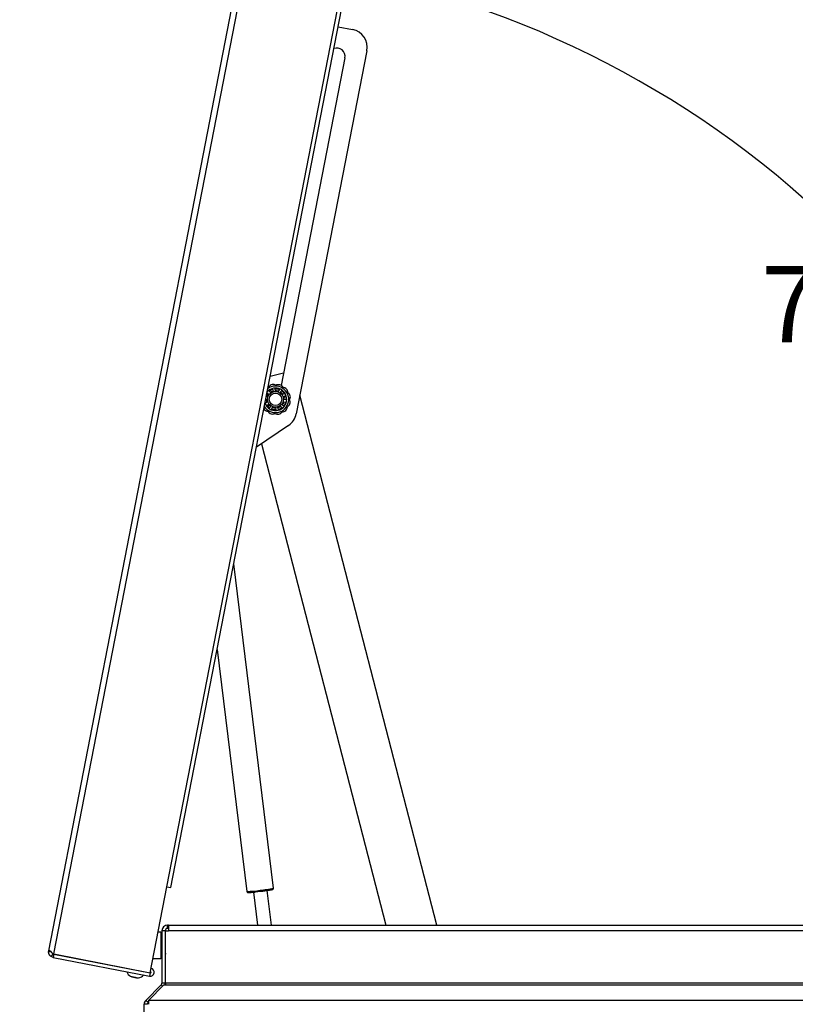
# Paper-space layout 'SHEET 2' of a CAD drawing. Units: inches. Extents: x 0.1 to 10.8, y 0.2 to 8.4.
# Drawn here: x 1.8 to 2.8, y 1.8 to 3 of the extents above; entities that cross this region are included whole.
import ezdxf

# ---------------------------------------------------------------- set-up
doc = ezdxf.new("R2010")
doc.units = ezdxf.units.IN
doc.header["$MEASUREMENT"] = 0
doc.layers.add('FORMAT', color=7, linetype='Continuous')
doc.styles.add('SLDTEXTSTYLE0', font='TXT', dxfattribs={"width": 0.605})
doc.dimstyles.new('SLDDIMSTYLE5', dxfattribs={"dimtxt": 0.091003, "dimasz": 0.080892, "dimexe": 0, "dimexo": 0.0625, "dimgap": 0.022751, "dimtad": 0, "dimtih": 1, "dimtoh": 1, "dimdec": 6, "dimlfac": 22.6, "dimrnd": 1e-09, "dimzin": 12, "dimdsep": 46, "dimtxsty": 'SLDTEXTSTYLE0', "dimsah": 1, "dimcen": 0.09, "dimadec": 0, "dimazin": 3, "dimtfac": 1, "dimtdec": 0, "dimtofl": 0, "dimtmove": 0, "dimatfit": 3, "dimfxl": 0, "dimfrac": 2, "dimtolj": 1, "dimtzin": 12, "dimarcsym": 0})
doc.dimstyles.new('SLDDIMSTYLE7', dxfattribs={"dimtxt": 0.091003, "dimasz": 0.080892, "dimexe": 0, "dimexo": 0.0625, "dimgap": 0.022751, "dimtad": 0, "dimtih": 1, "dimtoh": 1, "dimdec": 4, "dimlfac": 22.6, "dimzin": 4, "dimdsep": 46, "dimtxsty": 'SLDTEXTSTYLE0', "dimsah": 1, "dimcen": 0.09, "dimazin": 1, "dimtfac": 1, "dimtofl": 0, "dimtmove": 0, "dimatfit": 3, "dimfxl": 0, "dimfrac": 2, "dimtolj": 1, "dimtzin": 12, "dimarcsym": 0})

# ---------------------------------------------------------------- blocks, each defined once
blk = doc.blocks.new('_D_12')
at = {"layer": 'FORMAT'}
for p, q in [((2.1267, 3.6125), (1.3013, 3.6125)), ((1.4013, 3.6125), (1.4013, 2.5501)), ((1.4013, 1.3479), (1.4013, 2.4103)), ((1.826, 1.3479), (1.3013, 1.3479))]:
    blk.add_line(p, q, dxfattribs=at)
for points in [[(1.4013, 3.6125), (1.3889, 3.5316), (1.4137, 3.5316)], [(1.4013, 1.3479), (1.4137, 1.4288), (1.3889, 1.4288)]]:
    blk.add_solid(points, dxfattribs=at)
at = {"layer": 'FORMAT', "insert": (1.2055, 2.5312), "char_height": 0.09375, "attachment_point": 1, "style": 'SLDTEXTSTYLE0'}
blk.add_mtext('51 1/8"', dxfattribs=at)
blk = doc.blocks.new('_D_13')
at = {"layer": 'FORMAT'}
for start, end in [(43.9905, 79), (0, 35.2831)]:
    blk.add_arc((2.0158, 1.8789), 1.1953, start, end, dxfattribs=at)
for points in [[(2.2438, 3.0522), (2.3199, 3.022), (2.3255, 3.0462)], [(3.2111, 1.8789), (3.2208, 1.9601), (3.1959, 1.9593)]]:
    blk.add_solid(points, dxfattribs=at)
at = {"layer": 'FORMAT', "insert": (2.7568, 2.6901), "char_height": 0.09375, "attachment_point": 1, "style": 'SLDTEXTSTYLE0'}
blk.add_mtext('79.00°', dxfattribs=at)

psp = doc.layouts.new('SHEET 2')

# ---------------------------------------------------------------- linework, layer by layer
at = {"color": 7, "linetype": 'Continuous', "lineweight": 25}
for p, q in [((1.87936639, 1.84730939), (2.22142951, 3.60707157)), ((1.8856447, 1.84343273), (2.22870287, 3.60831405)), ((2.02497504, 1.92622231), (2.34610284, 3.57828166)), ((2.02975287, 1.92529359), (2.35088067, 3.57735294)), ((2.23567401, 2.98466604), (2.25348229, 2.98120446)), ((2.24401636, 2.94642023), (2.16561807, 2.54309598)), ((2.27097827, 2.95526561), (2.18407665, 2.50819553)), ((2.16858287, 2.55834856), (2.15197122, 2.55405249)), ((2.14875785, 2.53387054), (2.15048061, 2.53217453)), ((2.15050819, 2.54129871), (2.14948755, 2.54127512)), ((2.15265484, 2.53430728), (2.15099232, 2.53606239)), ((2.15108692, 2.53674671), (2.15462628, 2.53850738)), ((2.15505328, 2.53583315), (2.15515781, 2.53642594)), ((2.15515781, 2.53642594), (2.15550059, 2.53653388)), ((2.15522913, 2.53817001), (2.15562598, 2.53578529)), ((2.15863857, 2.53623274), (2.15832519, 2.53862986)), ((2.15880395, 2.53912789), (2.16270225, 2.53847191)), ((2.16299166, 2.53784463), (2.16191102, 2.53568209)), ((2.16461126, 2.53427333), (2.16576672, 2.53639684)), ((2.16644678, 2.53651834), (2.16921501, 2.53369628)), ((2.14612327, 2.52220918), (2.14597523, 2.52320584)), ((2.14661619, 2.52650328), (2.14844028, 2.52622899)), ((2.14892781, 2.52294654), (2.14674486, 2.52190775)), ((2.14894567, 2.52923241), (2.14720954, 2.5295558)), ((2.14840438, 2.52269746), (2.14820458, 2.5227363)), ((2.16908043, 2.53301869), (2.16693506, 2.53190434)), ((2.16827371, 2.5228916), (2.17065035, 2.5224489)), ((2.16829156, 2.52917747), (2.17047451, 2.53021626)), ((2.17116973, 2.52553553), (2.1687791, 2.52589502)), ((2.16943793, 2.52750273), (2.16895096, 2.52714892)), ((2.16897724, 2.52950302), (2.16943793, 2.52750273)), ((2.17097605, 2.52183967), (2.16914754, 2.51833487)), ((2.17109611, 2.52991483), (2.17167689, 2.52600462)), ((2.3572911, 1.87887294), (2.18856525, 2.53128737)), ((2.15077259, 2.51560567), (2.14800437, 2.51842773)), ((2.14813894, 2.51910532), (2.15028431, 2.52021967)), ((2.15192583, 2.5180965), (2.1513602, 2.51789062)), ((2.15260811, 2.51785068), (2.15145265, 2.51572717)), ((2.15422771, 2.51427938), (2.15530836, 2.51644192)), ((2.15841543, 2.51299613), (2.15451712, 2.5136521)), ((2.1585808, 2.51589127), (2.15889419, 2.51349415)), ((2.16199025, 2.513954), (2.1615934, 2.51633872)), ((2.16613246, 2.5153773), (2.16259309, 2.51361663)), ((2.16456453, 2.51781673), (2.16622706, 2.51606162)), ((2.16846153, 2.51825347), (2.16673876, 2.51994948)), ((2.17473076, 2.49407543), (2.13511936, 2.4673572)), ((2.14119627, 2.47145613), (2.29444871, 1.87887294)), ((2.15614397, 1.92450162), (2.10715438, 2.32348985)), ((2.08671773, 2.21835242), (2.12329333, 1.92046807)), ((2.00439553, 1.82034991), (2.02497504, 1.92622231)), ((2.02497504, 1.92622231), (2.02975287, 1.92529359)), ((2.13139742, 1.91945607), (2.13638041, 1.87887294)), ((2.15376664, 1.87887294), (2.1485254, 1.92155939)), ((2.02575187, 1.87489063), (2.02575187, 1.87887294)), ((2.02684734, 1.87887294), (2.02575187, 1.87887294)), ((2.02684734, 1.87887294), (3.72345744, 1.87887294)), ((2.02684734, 1.87887294), (2.02684734, 1.87197028)), ((2.01415858, 1.87057648), (2.01752179, 1.87057648)), ((2.01752179, 1.87057648), (2.01752179, 1.83739063)), ((2.01884922, 1.87197028), (2.01884922, 1.80750858)), ((2.02283152, 1.87197028), (2.01884922, 1.87197028)), ((2.02283152, 1.87197028), (2.02283152, 1.80750858)), ((2.02283152, 1.87057648), (2.02330752, 1.87057648)), ((2.02330752, 1.87197028), (2.02684734, 1.87197028)), ((2.02330752, 1.80750858), (2.02330752, 1.87197028)), ((2.02684734, 1.87489063), (2.02575187, 1.87489063)), ((3.72345744, 1.87197028), (2.02684734, 1.87197028)), ((2.01839731, 1.8650455), (2.01752179, 1.86177801)), ((2.01884922, 1.8650455), (2.01839731, 1.8650455)), ((2.01839731, 1.84292161), (2.01839731, 1.8650455)), ((2.02330752, 1.86261187), (2.02283152, 1.86261187)), ((1.87924334, 1.84622029), (1.87936639, 1.84730939)), ((1.8824051, 1.8461158), (1.87924334, 1.84622029)), ((1.87936639, 1.84730939), (1.87940146, 1.84703378)), ((1.88226853, 1.84647648), (1.87940146, 1.84703378)), ((1.88448554, 1.84358734), (1.88222642, 1.84030784)), ((1.88306643, 1.84462929), (1.8856447, 1.84343273)), ((1.885585, 1.8431256), (1.88448554, 1.84358734)), ((1.885585, 1.8431256), (1.88482514, 1.83921647)), ((1.885585, 1.8431256), (2.00433583, 1.82004278)), ((1.8856447, 1.84343273), (2.00439553, 1.82034991)), ((2.01752179, 1.8461891), (2.01839731, 1.84292161)), ((2.01839731, 1.84292161), (2.01884922, 1.84292161)), ((2.02283152, 1.84535524), (2.02330752, 1.84535524)), ((1.88482514, 1.83921647), (1.88222642, 1.84030784)), ((1.88482514, 1.83921647), (2.00357597, 1.81613364)), ((2.01752179, 1.83739063), (2.00770791, 1.83739063)), ((1.98133163, 1.82483308), (1.98127193, 1.82452595)), ((1.99213064, 1.82241523), (1.99219034, 1.82272236)), ((2.00433583, 1.82004278), (2.00357597, 1.81613364)), ((1.98370435, 1.81500957), (1.98367589, 1.81486317)), ((1.98628198, 1.81435659), (1.98367589, 1.81486317)), ((1.98628198, 1.81435659), (1.98631053, 1.81450345)), ((2.02283152, 1.80750858), (2.01884922, 1.80750858)), ((3.72699726, 1.80750858), (2.02330752, 1.80750858)), ((2.02330752, 1.80750858), (2.02330752, 1.80544358)), ((2.01799387, 1.80544358), (1.99885555, 1.78630526)), ((2.00214354, 1.78630526), (2.02109513, 1.80544358)), ((2.0195521, 1.80388535), (2.01799387, 1.80544358)), ((2.02109513, 1.80544358), (2.02330752, 1.80544358)), ((2.02330752, 1.80544358), (3.72699726, 1.80544358)), ((2.00167146, 1.78348935), (1.99885555, 1.78630526)), ((2.00214354, 1.78396143), (2.00167146, 1.78348935)), ((2.00214354, 1.78630526), (2.00214354, 1.78142435)), ((3.74816124, 1.78630526), (2.00214354, 1.78630526)), ((1.99683381, 1.72953665), (1.99683381, 1.78142435)), ((2.00081611, 1.78142435), (1.99683381, 1.78142435))]:
    psp.add_line(p, q, dxfattribs=at)
at = {"color": 7, "linetype": 'Continuous', "lineweight": 25, "flags": 128}
for points in [[(2.15854712, 2.5369855), (2.15990109, 2.53690907), (2.16221906, 2.53637215)], [(2.16500096, 2.5349208), (2.1662805, 2.53383924), (2.16760459, 2.53226026)], [(2.14823191, 2.52265197), (2.14787261, 2.52405159), (2.14768948, 2.52633729)], [(2.14820004, 2.52937348), (2.14889492, 2.53105699), (2.14992004, 2.53268141)], [(2.1513602, 2.51789062), (2.14975166, 2.51966966), (2.14962894, 2.51984325)], [(2.15249331, 2.5176529), (2.1522079, 2.51786809), (2.15192583, 2.5180965)], [(2.15864717, 2.5151384), (2.15674739, 2.51529825), (2.15497304, 2.51576145)], [(2.16508311, 2.51726306), (2.16373804, 2.51641698), (2.16174988, 2.51559941)], [(2.13997404, 1.92040487), (2.13697229, 1.92004795), (2.13414728, 1.91973464)]]:
    psp.add_lwpolyline(points, dxfattribs=at)
at = {"color": 7, "linetype": 'Continuous', "lineweight": 25}
for radius in [0.0096792, 0.00768805]:
    psp.add_circle((2.15860969, 2.52606201), radius, dxfattribs=at)
for centre, radius, start, end in [((2.24926085, 2.95948704), 0.02212389, 349, 79), ((2.23402635, 2.94836209), 0.01017699, 349, 110.44898139), ((2.15860969, 2.52606201), 0.01630531, 212.34721935, 125.65278065), ((2.15860969, 2.52606201), 0.01384484, 200.08029289, 137.91970711), ((2.15581599, 2.53816283), 0.00616495, 56.57484227, 149.42515773), ((2.15860969, 2.52606201), 0.01039823, 110, 126), ((2.16224069, 2.53793847), 0.00616495, 26.57484227, 119.42515773), ((2.16769246, 2.53453183), 0.00616495, 356.57484227, 89.42515773), ((2.17071051, 2.5288557), 0.00616495, 326.57484227, 59.42515773), ((2.15860969, 2.52606201), 0.01092367, 322.54437934, 342.19431707), ((2.15860969, 2.52606201), 0.01039823, 358.95815451, 6), ((2.17048616, 2.522431), 0.00616495, 296.57484227, 29.42515773), ((2.14952691, 2.51759218), 0.00616495, 211.33069903, 269.42515773), ((2.15497869, 2.51418554), 0.00616495, 206.57484227, 299.42515773), ((2.16140338, 2.51396118), 0.00616495, 236.57484227, 329.42515773), ((2.16707951, 2.51697923), 0.00616495, 266.57484227, 359.42515773), ((2.16235923, 2.51241696), 0.02212389, 304, 349), ((2.02575187, 1.87197028), 0.00690265, 90, 180), ((2.02575187, 1.87197028), 0.00292035, 90, 180), ((2.03119435, 1.84575347), 0.00836283, 182.72940264, 199.42428955), ((1.98461807, 1.82434816), 0.0094905, 196.93666714, 242.73355573), ((2.00450468, 1.82091148), 0.00486726, 259, 79), ((2.00450468, 1.82091148), 0.00088496, 259, 79), ((1.98896155, 1.82350387), 0.0094905, 275.49285845, 321.06333286), ((2.01592886, 1.80750858), 0.00292035, 315, 0), ((2.01592886, 1.80750858), 0.00690265, 342.59280853, 0), ((2.00373646, 1.78142435), 0.00690265, 135, 180), ((2.00373646, 1.78142435), 0.00292035, 135, 180)]:
    psp.add_arc(centre, radius, start, end, dxfattribs=at)
at = {"color": 8, "linetype": 'Continuous', "lineweight": 25}
for centre, start, end in [((2.12223333, 2.03099183), 270.54948966, 279.14208375), ((2.13043437, 2.03199879), 274.85791625, 283.45051034)]:
    psp.add_arc(centre, 0.11052884, start, end, dxfattribs=at)
at = {"color": 7, "linetype": 'Continuous', "lineweight": 25}
for points, knots in [([(2.14807184, 2.53378914), (2.14810158, 2.53382802), (2.14816106, 2.53390576), (2.14829192, 2.53397757), (2.14843695, 2.53400588), (2.14858497, 2.53398433), (2.14869251, 2.53392994), (2.14874364, 2.53388346), (2.14875785, 2.53387054)], [0, 0, 0, 0, 0.18177063706, 0.36349112851, 0.5467514102, 0.73410925791, 0.92609892706, 1, 1, 1, 1]), ([(2.15099232, 2.53606239), (2.15096101, 2.5361029), (2.15089837, 2.53618393), (2.15086361, 2.53633681), (2.15087944, 2.53649049), (2.15094647, 2.5366284), (2.15102644, 2.53670867), (2.1510775, 2.53674078), (2.15108692, 2.53674671)], [0, 0, 0, 0, 0.1954396235, 0.3909332707, 0.5846076511, 0.7737734145, 0.9582624605, 1, 1, 1, 1]), ([(2.15260797, 2.53365584), (2.15264326, 2.53368972), (2.15271381, 2.53375744), (2.15277069, 2.53389541), (2.15278222, 2.53404215), (2.15274662, 2.53418912), (2.15268554, 2.53426775), (2.15265484, 2.53430728)], [0, 0, 0, 0, 0.19591532947, 0.39173997605, 0.59013372329, 0.79396574984, 1, 1, 1, 1]), ([(2.15462628, 2.53850738), (2.1546732, 2.53852135), (2.15476701, 2.53854928), (2.15491509, 2.53853047), (2.15504906, 2.53846812), (2.15515615, 2.53836368), (2.15521117, 2.53825647), (2.15522522, 2.53818881), (2.15522913, 2.53817001)], [0, 0, 0, 0, 0.1817706371, 0.3634911285, 0.5467514102, 0.7341092579, 0.9260989271, 1, 1, 1, 1]), ([(2.15562598, 2.53578529), (2.15563133, 2.5357607), (2.15564218, 2.53571083), (2.15567428, 2.53564126), (2.15571746, 2.53557726), (2.15577081, 2.53552223), (2.15583346, 2.53547671), (2.15590195, 2.53544324), (2.15597559, 2.53542182), (2.15604617, 2.53541407), (2.15611317, 2.53541654), (2.15615346, 2.53542527), (2.15617381, 2.53542969)], [0, 0, 0, 0, 0.103867941, 0.2107341696, 0.3146059291, 0.4215387484, 0.5244508152, 0.6304959371, 0.7308331451, 0.8342446631, 0.9162676022, 1, 1, 1, 1]), ([(2.15821774, 2.53573327), (2.1582662, 2.53573993), (2.15836309, 2.53575326), (2.1584902, 2.53583144), (2.15858578, 2.53594338), (2.15864336, 2.53608321), (2.15864017, 2.53618272), (2.15863857, 2.53623274)], [0, 0, 0, 0, 0.1959153295, 0.391739976, 0.5901337233, 0.7939657498, 1, 1, 1, 1]), ([(2.15832519, 2.53862986), (2.15832366, 2.53868104), (2.15832062, 2.53878341), (2.15838236, 2.53892753), (2.1584855, 2.53904255), (2.15862079, 2.53911473), (2.15873266, 2.53913266), (2.15879285, 2.53912863), (2.15880395, 2.53912789)], [0, 0, 0, 0, 0.1954396235, 0.3909332707, 0.5846076511, 0.7737734145, 0.9582624605, 1, 1, 1, 1]), ([(2.16191102, 2.53568209), (2.16189283, 2.53563422), (2.16185645, 2.53553847), (2.16186759, 2.53538186), (2.16192766, 2.53524021), (2.16202552, 2.53513109), (2.16210813, 2.53509058), (2.16214521, 2.53507239)], [0, 0, 0, 0, 0.2107230788, 0.4214989229, 0.6304016015, 0.8340927659, 1, 1, 1, 1]), ([(2.16270225, 2.53847191), (2.16274842, 2.53845564), (2.16284074, 2.53842309), (2.16294947, 2.53832083), (2.16302121, 2.53819164), (2.16304646, 2.53804421), (2.16302796, 2.53792513), (2.16299956, 2.53786214), (2.16299166, 2.53784463)], [0, 0, 0, 0, 0.1817706371, 0.3634911285, 0.5467514102, 0.7341092579, 0.9260989271, 1, 1, 1, 1]), ([(2.16397723, 2.5341166), (2.16402034, 2.53409351), (2.16410656, 2.53404734), (2.16425535, 2.53403588), (2.16439847, 2.53407026), (2.16452724, 2.53414953), (2.16458316, 2.53423192), (2.16461126, 2.53427333)], [0, 0, 0, 0, 0.1959153295, 0.391739976, 0.5901337233, 0.7939657498, 1, 1, 1, 1]), ([(2.16576672, 2.53639684), (2.16579557, 2.53643914), (2.16585328, 2.53652375), (2.16598794, 2.53660405), (2.16613899, 2.53663649), (2.16629086, 2.53661536), (2.16639192, 2.53656411), (2.16643823, 2.53652547), (2.16644678, 2.53651834)], [0, 0, 0, 0, 0.1954396235, 0.3909332707, 0.5846076511, 0.7737734145, 0.9582624605, 1, 1, 1, 1]), ([(2.16921501, 2.53369628), (2.16924279, 2.53365598), (2.16929834, 2.53357539), (2.1693262, 2.53342874), (2.16930831, 2.53328206), (2.16924207, 2.53314795), (2.16915711, 2.53306248), (2.16909711, 2.53302821), (2.16908043, 2.53301869)], [0, 0, 0, 0, 0.1817706371, 0.3634911285, 0.5467514102, 0.7341092579, 0.9260989271, 1, 1, 1, 1]), ([(2.14674486, 2.52190775), (2.14669666, 2.52189048), (2.14660024, 2.52185596), (2.1464441, 2.52187014), (2.14630283, 2.52193268), (2.14619238, 2.52203905), (2.14614075, 2.52213991), (2.14612599, 2.52219839), (2.14612327, 2.52220918)], [0, 0, 0, 0, 0.1954396235, 0.3909332707, 0.5846076511, 0.7737734145, 0.9582624605, 1, 1, 1, 1]), ([(2.14844028, 2.52622899), (2.14846531, 2.52622648), (2.1485161, 2.52622139), (2.14859218, 2.52623042), (2.1486664, 2.52625171), (2.14873522, 2.52628544), (2.14879787, 2.52633096), (2.14885086, 2.52638576), (2.14889399, 2.52644917), (2.14892318, 2.5265139), (2.14894154, 2.52657839), (2.14894567, 2.5266194), (2.14894776, 2.52664012)], [0, 0, 0, 0, 0.103867941, 0.2107341696, 0.3146059291, 0.4215387484, 0.5244508152, 0.6304959371, 0.7308331451, 0.8342446631, 0.9162676022, 1, 1, 1, 1]), ([(2.14953289, 2.52270066), (2.14952349, 2.52272277), (2.14950442, 2.52276764), (2.14946258, 2.52282748), (2.14941197, 2.52288036), (2.14935373, 2.52292377), (2.14928867, 2.52295739), (2.14921898, 2.52297987), (2.1491455, 2.52299074), (2.14907129, 2.52298897), (2.14899723, 2.52297546), (2.14895116, 2.52295627), (2.14892781, 2.52294654)], [0, 0, 0, 0, 0.0965566311, 0.1959462993, 0.2924942327, 0.3917758897, 0.4896192248, 0.590155159, 0.6906759871, 0.7939764464, 0.895586899, 1, 1, 1, 1]), ([(2.14929065, 2.52867783), (2.14929929, 2.52872597), (2.14931656, 2.52882224), (2.14928148, 2.52896729), (2.14920455, 2.52909278), (2.14908937, 2.52919075), (2.14899374, 2.52921847), (2.14894567, 2.52923241)], [0, 0, 0, 0, 0.1959153295, 0.391739976, 0.5901337233, 0.7939657498, 1, 1, 1, 1]), ([(2.15048061, 2.53217453), (2.15049939, 2.53215778), (2.15053749, 2.53212381), (2.15060435, 2.5320864), (2.1506769, 2.53206), (2.15075241, 2.53204683), (2.15082984, 2.53204683), (2.15090493, 2.53206002), (2.1509771, 2.53208597), (2.15103875, 2.53212118), (2.15109151, 2.53216257), (2.15111897, 2.53219331), (2.15113283, 2.53220885)], [0, 0, 0, 0, 0.103867941, 0.2107341696, 0.3146059291, 0.4215387484, 0.5244508152, 0.6304959371, 0.7308331451, 0.8342446631, 0.9162676022, 1, 1, 1, 1]), ([(2.16693506, 2.53190434), (2.16689221, 2.5318763), (2.1668065, 2.53182022), (2.16672346, 2.53168698), (2.1666888, 2.53153708), (2.16670383, 2.53139127), (2.16674685, 2.53130994), (2.16676616, 2.53127344)], [0, 0, 0, 0, 0.21072307879, 0.42149892291, 0.6304016015, 0.83409276587, 1, 1, 1, 1]), ([(2.16768649, 2.52942335), (2.1677078, 2.52937933), (2.16775041, 2.5292913), (2.16786405, 2.52919457), (2.16800005, 2.52913826), (2.16815082, 2.5291267), (2.16824448, 2.52916048), (2.16829156, 2.52917747)], [0, 0, 0, 0, 0.19591532947, 0.39173997605, 0.59013372329, 0.79396574984, 1, 1, 1, 1]), ([(2.16792872, 2.52344618), (2.16792009, 2.52339804), (2.16790282, 2.52330177), (2.1679379, 2.52315673), (2.16801483, 2.52303123), (2.16813001, 2.52293326), (2.16822564, 2.52290554), (2.16827371, 2.5228916)], [0, 0, 0, 0, 0.1959153295, 0.391739976, 0.5901337233, 0.7939657498, 1, 1, 1, 1]), ([(2.1687791, 2.52589502), (2.16872795, 2.52589753), (2.16862565, 2.52590254), (2.16848014, 2.52584355), (2.16836399, 2.52574265), (2.16829045, 2.52561585), (2.16827745, 2.52552477), (2.16827161, 2.52548389)], [0, 0, 0, 0, 0.2107230788, 0.4214989229, 0.6304016015, 0.8340927659, 1, 1, 1, 1]), ([(2.17047451, 2.53021626), (2.17052272, 2.53023353), (2.17061913, 2.53026805), (2.17077528, 2.53025387), (2.17091654, 2.53019133), (2.17102699, 2.53008496), (2.17107862, 2.52998411), (2.17109338, 2.52992562), (2.17109611, 2.52991483)], [0, 0, 0, 0, 0.19543962353, 0.39093327072, 0.58460765109, 0.77377341455, 0.9582624605, 1, 1, 1, 1]), ([(2.17065035, 2.5224489), (2.17069949, 2.52243453), (2.17079779, 2.5224058), (2.17091578, 2.52230254), (2.1709933, 2.52216891), (2.17102014, 2.52201794), (2.17100262, 2.52190599), (2.17098019, 2.52185), (2.17097605, 2.52183967)], [0, 0, 0, 0, 0.19543962353, 0.39093327072, 0.58460765109, 0.77377341455, 0.9582624605, 1, 1, 1, 1]), ([(2.17167689, 2.52600462), (2.17167567, 2.52595568), (2.17167325, 2.52585783), (2.17160959, 2.52572281), (2.17150889, 2.52561466), (2.17137648, 2.52554509), (2.17125751, 2.52552589), (2.17118882, 2.52553343), (2.17116973, 2.52553553)], [0, 0, 0, 0, 0.1817706371, 0.3634911285, 0.5467514102, 0.7341092579, 0.9260989271, 1, 1, 1, 1]), ([(2.14800437, 2.51842773), (2.14797659, 2.51846803), (2.14792103, 2.51854862), (2.14789317, 2.51869527), (2.14791107, 2.51884195), (2.1479773, 2.51897607), (2.14806226, 2.51906153), (2.14812227, 2.5190958), (2.14813894, 2.51910532)], [0, 0, 0, 0, 0.18177063706, 0.36349112851, 0.5467514102, 0.73410925791, 0.92609892706, 1, 1, 1, 1]), ([(2.15028431, 2.52021967), (2.15032716, 2.52024771), (2.15041287, 2.52030379), (2.15049592, 2.52043703), (2.15053058, 2.52058693), (2.15051554, 2.52073274), (2.15047253, 2.52081407), (2.15045322, 2.52085057)], [0, 0, 0, 0, 0.2107230788, 0.4214989229, 0.6304016015, 0.8340927659, 1, 1, 1, 1]), ([(2.15145265, 2.51572717), (2.1514238, 2.51568487), (2.1513661, 2.51560027), (2.15123144, 2.51551996), (2.15108039, 2.51548752), (2.15092851, 2.51550865), (2.15082746, 2.5155599), (2.15078114, 2.51559854), (2.15077259, 2.51560567)], [0, 0, 0, 0, 0.1954396235, 0.3909332707, 0.5846076511, 0.7737734145, 0.9582624605, 1, 1, 1, 1]), ([(2.15324215, 2.51800741), (2.15322155, 2.51801978), (2.15317975, 2.51804487), (2.15311073, 2.51806868), (2.1530387, 2.51808172), (2.15296607, 2.5180826), (2.15289367, 2.51807156), (2.15282408, 2.51804879), (2.15275824, 2.51801439), (2.15269925, 2.51796934), (2.15264727, 2.51791488), (2.15262128, 2.51787228), (2.15260811, 2.51785068)], [0, 0, 0, 0, 0.09655663105, 0.19594629929, 0.29249423274, 0.39177588971, 0.48961922476, 0.59015515904, 0.69067598706, 0.79397644644, 0.89558689901, 1, 1, 1, 1]), ([(2.15451712, 2.5136521), (2.15447096, 2.51366837), (2.15437864, 2.51370092), (2.1542699, 2.51380318), (2.15419816, 2.51393237), (2.15417292, 2.5140798), (2.15419142, 2.51419888), (2.15421982, 2.51426187), (2.15422771, 2.51427938)], [0, 0, 0, 0, 0.1817706371, 0.3634911285, 0.5467514102, 0.7341092579, 0.9260989271, 1, 1, 1, 1]), ([(2.15530836, 2.51644192), (2.15532654, 2.51648979), (2.15536292, 2.51658554), (2.15535179, 2.51674215), (2.15529172, 2.5168838), (2.15519385, 2.51699292), (2.15511125, 2.51703343), (2.15507417, 2.51705162)], [0, 0, 0, 0, 0.2107230788, 0.4214989229, 0.6304016015, 0.8340927659, 1, 1, 1, 1]), ([(2.15889419, 2.51349415), (2.15889571, 2.51344297), (2.15889876, 2.5133406), (2.15883702, 2.51319648), (2.15873388, 2.51308146), (2.15859859, 2.51300928), (2.15848671, 2.51299135), (2.15842653, 2.51299538), (2.15841543, 2.51299613)], [0, 0, 0, 0, 0.1954396235, 0.3909332707, 0.5846076511, 0.7737734145, 0.9582624605, 1, 1, 1, 1]), ([(2.15900163, 2.51639074), (2.1589777, 2.51638864), (2.15892913, 2.51638437), (2.15885929, 2.51636307), (2.15879336, 2.51633127), (2.15873408, 2.5162893), (2.158682, 2.51623781), (2.15863908, 2.51617848), (2.15860604, 2.51611195), (2.15858479, 2.51604083), (2.15857475, 2.51596622), (2.15857877, 2.51591648), (2.1585808, 2.51589127)], [0, 0, 0, 0, 0.09655663105, 0.19594629929, 0.29249423274, 0.39177588971, 0.48961922476, 0.59015515904, 0.69067598706, 0.79397644644, 0.89558689901, 1, 1, 1, 1]), ([(2.1615934, 2.51633872), (2.16157997, 2.51638814), (2.16155312, 2.51648698), (2.16145206, 2.51660714), (2.16132021, 2.51668642), (2.16117689, 2.51671718), (2.16108625, 2.5167014), (2.16104557, 2.51669432)], [0, 0, 0, 0, 0.21072307879, 0.42149892291, 0.6304016015, 0.83409276587, 1, 1, 1, 1]), ([(2.16259309, 2.51361663), (2.16254618, 2.51360266), (2.16245236, 2.51357473), (2.16230429, 2.51359355), (2.16217031, 2.51365589), (2.16206323, 2.51376033), (2.1620082, 2.51386754), (2.16199415, 2.5139352), (2.16199025, 2.513954)], [0, 0, 0, 0, 0.1817706371, 0.3634911285, 0.5467514102, 0.7341092579, 0.9260989271, 1, 1, 1, 1]), ([(2.1646114, 2.51846817), (2.16457612, 2.51843429), (2.16450556, 2.51836657), (2.16444869, 2.5182286), (2.16443716, 2.51808186), (2.16447276, 2.51793489), (2.16453383, 2.51785626), (2.16456453, 2.51781673)], [0, 0, 0, 0, 0.1959153295, 0.391739976, 0.5901337233, 0.7939657498, 1, 1, 1, 1]), ([(2.16673876, 2.51994948), (2.16669886, 2.51998157), (2.16661903, 2.52004576), (2.16646665, 2.52008356), (2.16631337, 2.5200702), (2.16617935, 2.52001085), (2.16611529, 2.51994481), (2.16608654, 2.51991516)], [0, 0, 0, 0, 0.21072307879, 0.42149892291, 0.6304016015, 0.83409276587, 1, 1, 1, 1]), ([(2.16622706, 2.51606162), (2.16625837, 2.51602111), (2.166321, 2.51594009), (2.16635577, 2.5157872), (2.16633993, 2.51563352), (2.16627291, 2.51549561), (2.16619294, 2.51541534), (2.16614188, 2.51538323), (2.16613246, 2.5153773)], [0, 0, 0, 0, 0.19543962353, 0.39093327072, 0.58460765109, 0.77377341455, 0.9582624605, 1, 1, 1, 1]), ([(2.16914754, 2.51833487), (2.1691178, 2.51829599), (2.16905832, 2.51821825), (2.16892746, 2.51814644), (2.16878242, 2.51811813), (2.1686344, 2.51813968), (2.16852687, 2.51819408), (2.16847574, 2.51824055), (2.16846153, 2.51825347)], [0, 0, 0, 0, 0.1817706371, 0.3634911285, 0.5467514102, 0.7341092579, 0.9260989271, 1, 1, 1, 1]), ([(2.12329742, 1.92052164), (2.12329586, 1.92050308), (2.12327711, 1.92027913), (2.12345544, 1.91989514), (2.12376427, 1.91950089), (2.12409878, 1.91927285), (2.12439335, 1.91915149), (2.12468938, 1.91908083), (2.12505458, 1.91904253), (2.12566069, 1.91903193), (2.1268028, 1.91907571), (2.12851179, 1.91919304), (2.13067016, 1.91938128), (2.13258051, 1.91956566), (2.13381592, 1.91969998), (2.13414798, 1.91973608)], [0, 0, 0, 0, 0.0031749374, 0.0383163132, 0.0665155418, 0.0918958957, 0.1170672718, 0.1486245868, 0.2079588685, 0.3230143762, 0.4740711096, 0.6340515778, 0.7893387043, 0.9433774966, 1, 1, 1, 1]), ([(2.13997417, 1.9204038), (2.14047393, 1.92046573), (2.14192749, 1.92064589), (2.14430354, 1.92095633), (2.14696844, 1.92132501), (2.14938023, 1.92168138), (2.15145687, 1.92201465), (2.15311761, 1.92230715), (2.15437973, 1.92258362), (2.15488701, 1.92270517), (2.15549179, 1.92299562), (2.15589548, 1.92340444), (2.15614654, 1.92390069), (2.1561436, 1.92428449), (2.15614212, 1.92447745)], [0, 0, 0, 0, 0.0609688433, 0.177331141, 0.2938590739, 0.4104903462, 0.5273396954, 0.6446680555, 0.763263454, 0.8873558781, 0.9280775338, 0.9511011984, 0.9754143619, 1, 1, 1, 1]), ([(1.88222642, 1.84030784), (1.88212074, 1.84038207), (1.88190791, 1.84053157), (1.88136691, 1.84098658), (1.88074423, 1.84165138), (1.88018827, 1.84245161), (1.87975568, 1.84332618), (1.87931833, 1.84456701), (1.87927413, 1.84554153), (1.87924334, 1.84622029)], [0, 0, 0, 0, 0.1140943283, 0.2297828487, 0.3567809609, 0.5025405635, 0.611883785, 0.7296710277, 1, 1, 1, 1]), ([(1.87940146, 1.84703378), (1.87948392, 1.84715711), (1.87964758, 1.84740186), (1.88001999, 1.84754379), (1.8804911, 1.84750635), (1.8810694, 1.84727632), (1.8816993, 1.84689473), (1.88229951, 1.84636857), (1.88274282, 1.84557922), (1.88294742, 1.84497863), (1.88306643, 1.84462929)], [0, 0, 0, 0, 0.1242311999, 0.2465566352, 0.3705995612, 0.4998387415, 0.6354558918, 0.7520101631, 0.8557593333, 1, 1, 1, 1]), ([(1.88448554, 1.84358734), (1.88439595, 1.84365177), (1.88427012, 1.84374229), (1.88393542, 1.84405596), (1.88380628, 1.84424995), (1.88377162, 1.84430202)], [0, 0, 0, 0, 0.6438912371, 0.9044236516, 1, 1, 1, 1]), ([(1.9801677, 1.81596581), (1.98054748, 1.81578461), (1.98131246, 1.81541964), (1.9821278, 1.81521234), (1.98253835, 1.81510795)], [0, 0, 0, 0, 0.4964614163, 1, 1, 1, 1]), ([(1.98253835, 1.81510795), (1.98254449, 1.81513951), (1.98255449, 1.81519099), (1.98259647, 1.81540696), (1.98261272, 1.81549054)], [0, 0, 0, 0, 0.6129944456, 1, 1, 1, 1]), ([(1.98261272, 1.81549054), (1.98280035, 1.81539626), (1.98317642, 1.81520728), (1.98376476, 1.81497911), (1.98436741, 1.81478554), (1.98477788, 1.81468368), (1.98498337, 1.81463269)], [0, 0, 0, 0, 0.2477304887, 0.4965203338, 0.7479496287, 1, 1, 1, 1]), ([(1.98498337, 1.81463269), (1.98518987, 1.8146034), (1.98560328, 1.81454476), (1.98623091, 1.81449795), (1.986865, 1.81448805), (1.98728988, 1.81452267), (1.98750276, 1.81454001)], [0, 0, 0, 0, 0.2482988295, 0.4970914206, 0.7480268399, 1, 1, 1, 1]), ([(1.98750276, 1.81454001), (1.98749941, 1.81452281), (1.98748159, 1.81443113), (1.98744525, 1.81424416), (1.9874351, 1.81419194), (1.98742839, 1.81415743)], [0, 0, 0, 0, 0.07263611171, 0.38705402969, 1, 1, 1, 1]), ([(1.98742839, 1.81415743), (1.9878428, 1.81410102), (1.98867635, 1.81398755), (1.98952236, 1.81403892), (1.98994778, 1.81406475)], [0, 0, 0, 0, 0.49715564763, 1, 1, 1, 1])]:
    psp.add_open_spline(points, degree=3, knots=knots, dxfattribs=at)

# ---------------------------------------------------------------- dimensions: what is measured, and where the dimension line sits
at = {"layer": 'FORMAT'}
dim = psp.add_linear_dim(base=(1.40129921, 3.61249191), p1=(1.92603735, 1.34789948), p2=(2.22670411, 3.61249191), angle=90, dimstyle='SLDDIMSTYLE5', dxfattribs=at)
dim.commit()
dim.dimension.update_dxf_attribs({"geometry": '_D_12', "text_midpoint": (1.40129921, 2.4801957), "dimtype": 160})
dim = psp.add_angular_dim_2l(base=(3.15485263, 2.24112026), line1=((2.3474537, 3.58523123), (2.00439553, 1.82034991)), line2=((3.72345744, 1.87887294), (2.02684734, 1.87887294)), dimstyle='SLDDIMSTYLE7', dxfattribs=at)
dim.commit()
dim.dimension.update_dxf_attribs({"geometry": '_D_13', "text_midpoint": (2.93809006, 2.63917389), "dimtype": 162})

doc.saveas('drawing.dxf')
